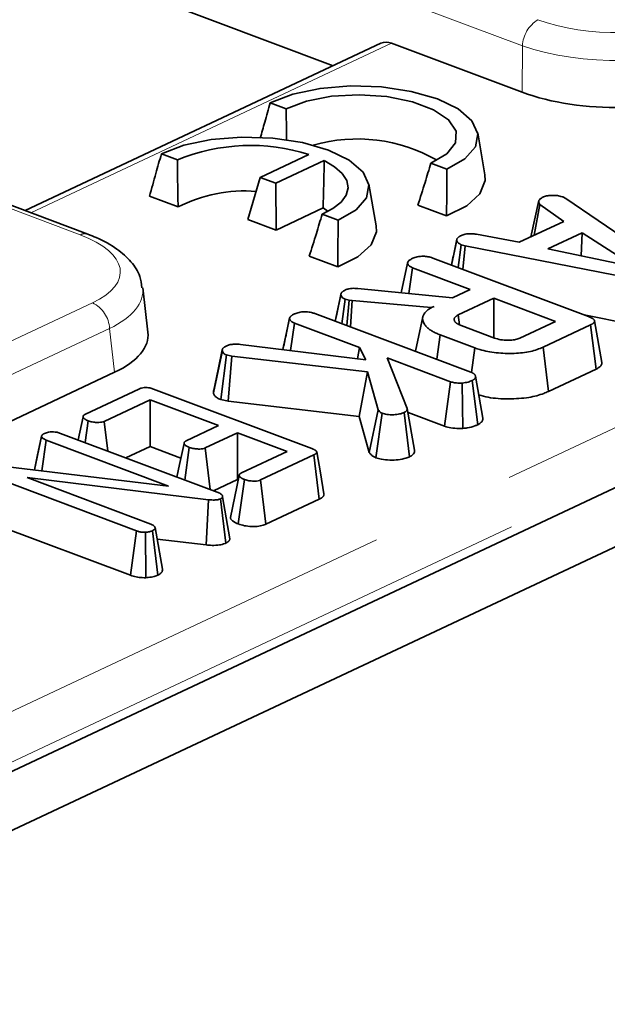
# Model space of a CAD drawing. Units: millimetres. Extents: x 8 to 636, y -62 to 415.
# Drawn here: x 322 to 327, y 128 to 137 of the extents above; entities that cross this region are included whole.
import ezdxf

# ---------------------------------------------------------------- set-up
doc = ezdxf.new("R2010")
doc.units = ezdxf.units.MM
doc.linetypes.add('PHANTOM', pattern=[12.7, 6.35, -1.27, 1.27, -1.27, 1.27, -1.27])

msp = doc.modelspace()

# ---------------------------------------------------------------- linework, layer by layer
at = {"color": 7, "linetype": 'Continuous', "lineweight": 35}
for p, q in [((231.3783, 87.7514), (361.651, 149.0145)), ((231.9847, 87.5235), (362.2574, 148.7866)), ((322.6894, 135.0329), (291.1964, 146.868)), ((310.9308, 141.7081), (324.8127, 136.4913)), ((325.2257, 136.6856), (322.1458, 135.2372)), ((326.4469, 136.2624), (325.3165, 136.6872)), ((324.2669, 136.1705), (324.4057, 136.1183)), ((326.1259, 135.5471), (326.0626, 135.9093)), ((323.3251, 135.7276), (323.4639, 135.6754)), ((324.6019, 135.7229), (324.1811, 135.525)), ((324.317, 135.474), (324.7343, 135.6703)), ((325.6574, 135.6479), (325.7962, 135.5957)), ((324.1811, 135.525), (324.0746, 135.1602)), ((324.1811, 135.525), (324.317, 135.474)), ((324.317, 135.474), (324.3174, 135.069)), ((325.1841, 135.1042), (325.1208, 135.4664)), ((323.2222, 135.3614), (323.4696, 135.2684)), ((326.5233, 135.0102), (326.5909, 135.3234)), ((326.7998, 135.3553), (326.8256, 135.3416)), ((326.8256, 135.3416), (327.8045, 134.6735)), ((324.3174, 135.069), (324.725, 135.2607)), ((324.725, 135.2607), (324.7692, 135.2304)), ((325.5457, 135.2851), (325.7931, 135.1921)), ((326.5523, 135.0238), (326.6017, 135.29)), ((326.8076, 135.1439), (326.6017, 135.29)), ((324.0746, 135.1602), (324.3174, 135.069)), ((324.7168, 135.2055), (324.8547, 135.153)), ((326.4215, 134.9623), (326.8076, 135.1439)), ((326.9659, 135.045), (326.6707, 134.9062)), ((326.959, 134.8451), (326.9659, 135.045)), ((327.4329, 134.7446), (326.9659, 135.045)), ((325.8353, 134.7655), (325.8814, 134.981)), ((325.8826, 134.9889), (325.8524, 134.8467)), ((326.0535, 135.0319), (326.4215, 134.9623)), ((325.8945, 134.7432), (325.9201, 134.9416)), ((325.9542, 134.9329), (325.9201, 134.9416)), ((325.934, 134.7284), (325.9542, 134.9329)), ((327.6147, 134.6064), (325.9542, 134.9329)), ((326.6707, 134.9062), (327.4329, 134.7446)), ((324.6055, 134.8427), (324.8513, 134.7492)), ((325.6756, 134.8255), (327.0213, 134.3198)), ((325.4006, 134.5258), (325.4557, 134.783)), ((325.467, 134.5193), (325.4987, 134.7428)), ((325.9981, 134.5552), (325.4987, 134.7428)), ((323.2086, 134.1831), (323.1637, 134.5679)), ((325.0244, 134.5626), (325.8436, 134.4825)), ((325.8436, 134.4825), (325.9981, 134.5552)), ((324.8294, 134.2795), (324.8783, 134.5082)), ((324.8806, 134.5202), (324.8806, 134.52)), ((324.8881, 134.2574), (324.9149, 134.4702)), ((324.9517, 134.4618), (324.9149, 134.4702)), ((324.9314, 134.2412), (324.9517, 134.4618)), ((324.9776, 134.4572), (324.9517, 134.4618)), ((324.9625, 134.2295), (324.9776, 134.4572)), ((325.6611, 134.3967), (324.9776, 134.4572)), ((326.2029, 134.4782), (325.8946, 134.3332)), ((326.7356, 134.278), (326.2029, 134.4782)), ((326.2033, 134.1351), (326.2029, 134.4782)), ((325.6847, 134.4078), (325.6611, 134.3967)), ((325.6611, 134.3953), (325.6611, 134.3967)), ((324.3767, 134.0331), (324.4345, 134.3028)), ((324.4353, 134.3079), (324.405, 134.1651)), ((324.6544, 134.3452), (326.0023, 133.8387)), ((325.5875, 134.3166), (325.5234, 134.0186)), ((325.9052, 134.2477), (325.8946, 134.3332)), ((326.4272, 134.133), (326.7356, 134.278)), ((326.9847, 134.3335), (327.579, 134.2166)), ((327.1375, 133.9207), (327.0742, 134.2828)), ((324.4438, 134.0248), (324.4775, 134.2626)), ((325.0412, 134.0508), (324.4775, 134.2626)), ((325.9205, 134.2414), (326.2074, 134.1336)), ((327.0404, 134.248), (326.629, 134.0546)), ((327.0878, 133.8651), (327.0404, 134.248)), ((325.7081, 133.9493), (325.7376, 134.1611)), ((326.0379, 134.0482), (325.7376, 134.1611)), ((323.7755, 133.6603), (323.8529, 134.0249)), ((323.8543, 134.0396), (323.8542, 134.0391)), ((324.0107, 134.0786), (325.0932, 133.9441)), ((325.0228, 133.9529), (325.0412, 134.0508)), ((325.0932, 133.9441), (325.0412, 134.0508)), ((326.0089, 133.836), (326.0379, 134.0482)), ((326.6748, 133.6709), (326.629, 134.0546)), ((323.839, 133.6001), (323.8883, 133.9869)), ((323.935, 133.9766), (323.8883, 133.9869)), ((323.904, 133.5857), (323.935, 133.9766)), ((325.1094, 133.8418), (323.935, 133.9766)), ((325.2787, 133.9615), (325.4535, 133.5243)), ((325.8267, 133.7556), (325.2787, 133.9615)), ((326.6748, 133.6709), (327.0878, 133.8651)), ((317.2655, 131.1781), (322.9201, 133.8372)), ((325.038, 133.4556), (325.1094, 133.8418)), ((325.2004, 133.5122), (325.1094, 133.8418)), ((326.063, 133.3832), (326.0162, 133.7664)), ((326.1069, 133.4408), (326.0436, 133.8031)), ((322.6676, 133.4743), (323.1286, 133.6911)), ((323.2575, 133.6913), (324.6262, 133.1769)), ((325.7754, 133.37), (325.8267, 133.7556)), ((325.9349, 133.3513), (325.9292, 133.7439)), ((323.2266, 133.5985), (322.8304, 133.4122)), ((323.8208, 133.3753), (323.2266, 133.5985)), ((323.2271, 133.1935), (323.2266, 133.5985)), ((323.839, 133.6001), (323.904, 133.5857)), ((323.904, 133.5857), (325.038, 133.4556)), ((325.1241, 133.1439), (325.2004, 133.5122)), ((325.5168, 133.1627), (325.4535, 133.5243)), ((322.6472, 133.4518), (322.6044, 133.2509)), ((325.038, 133.4556), (325.1241, 133.1439)), ((325.1816, 133.0973), (325.236, 133.4818)), ((325.4738, 133.1061), (325.4272, 133.4894)), ((325.4597, 133.4887), (325.7754, 133.37)), ((322.6656, 133.2279), (322.692, 133.4165)), ((322.8605, 133.1547), (322.8304, 133.4122)), ((323.5405, 133.2435), (323.8208, 133.3753)), ((322.2264, 132.9917), (322.288, 133.2804)), ((322.2891, 133.2877), (322.2891, 133.2875)), ((322.4514, 133.3084), (323.8083, 132.7985)), ((323.9846, 133.3137), (323.7043, 133.1819)), ((324.4149, 133.152), (323.9846, 133.3137)), ((323.9851, 132.9087), (323.9846, 133.3137)), ((322.2902, 132.984), (322.3277, 133.2505)), ((323.3875, 132.8522), (322.3277, 133.2505)), ((323.0183, 133.0954), (323.2271, 133.1935)), ((323.2271, 133.1935), (323.4942, 133.0931)), ((323.5268, 132.9043), (323.5665, 133.1864)), ((323.7463, 132.8218), (323.7043, 133.1819)), ((324.0186, 132.9657), (324.4149, 133.152)), ((324.6446, 133.1214), (324.1836, 132.9046)), ((324.692, 132.7385), (324.6446, 133.1214)), ((321.8269, 133.0397), (323.3875, 132.8522)), ((323.1108, 132.4642), (321.7551, 132.9737)), ((323.7336, 132.7336), (322.1627, 132.9249)), ((322.1627, 132.9249), (323.2335, 132.5225)), ((323.7763, 132.8105), (323.9851, 132.9087)), ((323.9851, 132.9087), (323.9915, 132.9063)), ((323.9901, 132.5237), (324.0441, 132.9083)), ((324.2286, 132.5205), (324.1836, 132.9046)), ((323.8824, 132.3577), (323.8367, 132.7415)), ((323.7113, 132.3418), (323.7336, 132.7336)), ((324.2286, 132.5205), (324.692, 132.7385)), ((321.7008, 132.5893), (323.0585, 132.079)), ((323.3356, 132.1311), (323.272, 132.4924)), ((323.0585, 132.079), (323.1108, 132.4642)), ((323.1906, 132.0585), (323.1868, 132.4513)), ((323.294, 132.0809), (323.2483, 132.4647)), ((323.2895, 132.3931), (323.7113, 132.3418))]:
    msp.add_line(p, q, dxfattribs=at)
at = {"color": 8, "linetype": 'PHANTOM', "lineweight": 18}
for p, q in [((326.4504, 136.6631), (294.9574, 148.4982)), ((322.6226, 135.0273), (291.1296, 146.8624)), ((307.9478, 124.279), (349.0553, 143.6105)), ((349.342, 143.3072), (308.1045, 123.9146)), ((325.3165, 136.6872), (322.1943, 135.219)), ((326.4469, 136.2624), (326.4504, 136.6631)), ((317.1212, 131.8013), (322.7282, 134.4381)), ((322.876, 134.2155), (317.269, 131.5788)), ((322.9201, 133.8372), (322.876, 134.2155))]:
    msp.add_line(p, q, dxfattribs=at)
at = {"color": 7, "linetype": 'Continuous', "lineweight": 35, "flags": 128}
for points in [[(325.7962, 135.5957), (325.9515, 135.6855), (326.0428, 135.7902), (326.0637, 135.9023), (326.0127, 136.0139), (325.8933, 136.1169), (325.7142, 136.2041), (325.4881, 136.2692), (325.2311, 136.3076), (324.9617, 136.3164), (324.699, 136.2952), (324.4617, 136.2453), (324.2669, 136.1705)], [(324.4057, 136.1183), (324.5813, 136.1851), (324.7976, 136.2271), (325.036, 136.2405), (325.2761, 136.2242), (325.4974, 136.1798), (325.6808, 136.1108), (325.8107, 136.0234), (325.8759, 135.9248), (325.8708, 135.8237), (325.7958, 135.7287), (325.6574, 135.6479)], [(324.8547, 135.153), (325.0099, 135.2427), (325.1011, 135.3474), (325.1219, 135.4595), (325.0708, 135.5711), (324.9514, 135.6741), (324.7722, 135.7613), (324.5461, 135.8263), (324.2892, 135.8647), (324.0198, 135.8735), (323.7571, 135.8523), (323.5199, 135.8024), (323.3251, 135.7276)], [(324.7343, 135.6703), (324.824, 135.6174), (324.8896, 135.5588), (324.9289, 135.4967), (324.9405, 135.433), (324.9241, 135.37), (324.8802, 135.3097), (324.8103, 135.2542), (324.7168, 135.2055)], [(325.7931, 135.1921), (325.9676, 135.2792), (326.0817, 135.3829), (326.128, 135.4963), (326.1259, 135.5471)], [(324.8513, 134.7492), (325.0258, 134.8363), (325.1399, 134.94), (325.1862, 135.0534), (325.1841, 135.1042)], [(324.8784, 134.51), (324.8424, 134.3417), (324.8291, 134.2796)], [(323.8524, 134.0305), (323.8164, 133.8616), (323.7784, 133.6836)], [(322.2883, 133.2838), (322.2507, 133.1087), (322.2256, 132.9918)], [(323.5214, 133.2213), (323.4828, 133.039), (323.4595, 132.9295)], [(324.7325, 132.7856), (324.7009, 132.9665), (324.6693, 133.1475)], [(323.9993, 132.9433), (323.9607, 132.7611), (323.922, 132.5788)], [(323.9182, 132.3939), (323.8865, 132.5767), (323.8548, 132.7596)]]:
    msp.add_lwpolyline(points, dxfattribs=at)
at = {"color": 8, "linetype": 'PHANTOM', "lineweight": 18}
for centre, radius, start, end in [((326.734, 136.6492), 0.284, 122.00998, 177.1897), ((322.6625, 134.9522), 0.0851, 71.53149, 117.97235), ((322.6187, 134.205), 0.2575, 2.3438, 64.83314)]:
    msp.add_arc(centre, radius, start, end, dxfattribs=at)
at = {"color": 7, "linetype": 'Continuous', "lineweight": 35}
for centre, radius, start, end in [((325.0214, 134.4732), 1.3841, 60.11793, 106.00264), ((324.0982, 134.1362), 1.6648, 72.3879, 112.39571), ((324.0468, 134.1392), 1.2682, 85.53021, 117.07402)]:
    msp.add_arc(centre, radius, start, end, dxfattribs=at)
at = {"color": 8, "linetype": 'PHANTOM', "lineweight": 18}
for centre, major_axis, ratio, start_param, end_param in [((327.2322, 137.2), (0.9999, -0.02), 0.421294, 4.014827, 5.578027), ((327.2287, 137.0183), (1.1998, -0.0216), 0.401725, 4.013772, 5.576973), ((321.9623, 134.7217), (1.0074, -0.0189), 0.415029, 5.583833, 7.147033), ((321.9588, 134.5401), (1.2063, 0.004), 0.41741, 5.574807, 6.333142)]:
    msp.add_ellipse(centre, major_axis=major_axis, ratio=ratio, start_param=start_param, end_param=end_param, dxfattribs=at)
at = {"color": 7, "linetype": 'Continuous', "lineweight": 35}
for centre, major_axis, ratio, start_param, end_param in [((325.3015, 136.5002), (-0.0651, 0.1897), 0.725953, 5.743147, 6.362305), ((327.2254, 136.6344), (1.1998, -0.024), 0.421294, 4.014827, 5.578027), ((322.0011, 134.1776), (1.2089, -0.0227), 0.415029, 5.583833, 6.339462)]:
    msp.add_ellipse(centre, major_axis=major_axis, ratio=ratio, start_param=start_param, end_param=end_param, dxfattribs=at)
for points, knots in [([(324.2669, 136.1705), (324.251, 136.1144), (324.2219, 136.0124), (324.1934, 135.91), (324.1806, 135.8639)], [0, 0, 0, 0, 0.5495304, 1, 1, 1, 1]), ([(324.4057, 136.1183), (324.4062, 136.056), (324.4069, 135.9664), (324.4085, 135.8766), (324.409, 135.8493)], [0, 0, 0, 0, 0.695054, 1, 1, 1, 1]), ([(323.3251, 135.7276), (323.3092, 135.6715), (323.2745, 135.5497), (323.2405, 135.4274), (323.2222, 135.3614)], [0, 0, 0, 0, 0.460201, 1, 1, 1, 1]), ([(323.4639, 135.6754), (323.4644, 135.6131), (323.4656, 135.4775), (323.4682, 135.3418), (323.4696, 135.2684)], [0, 0, 0, 0, 0.459574, 1, 1, 1, 1]), ([(324.7343, 135.6703), (324.7332, 135.6076), (324.7309, 135.4712), (324.7271, 135.3345), (324.725, 135.2607)], [0, 0, 0, 0, 0.459424, 1, 1, 1, 1]), ([(325.6574, 135.6479), (325.6406, 135.5921), (325.6041, 135.4707), (325.5662, 135.3502), (325.5457, 135.2851)], [0, 0, 0, 0, 0.459574, 1, 1, 1, 1]), ([(325.7962, 135.5957), (325.7959, 135.5338), (325.7953, 135.3992), (325.7939, 135.2647), (325.7931, 135.1921)], [0, 0, 0, 0, 0.460201, 1, 1, 1, 1]), ([(326.6017, 135.29), (326.5975, 135.2952), (326.5911, 135.3033), (326.5905, 135.3146), (326.5908, 135.3205), (326.5909, 135.3234)], [0, 0, 0, 0, 0.4825486, 0.7406723, 1, 1, 1, 1]), ([(326.5909, 135.3234), (326.5948, 135.3286), (326.6008, 135.3365), (326.6146, 135.3459), (326.6219, 135.3506), (326.6256, 135.353)], [0, 0, 0, 0, 0.4889095, 0.7441041, 1, 1, 1, 1]), ([(326.6256, 135.353), (326.6361, 135.3571), (326.6573, 135.3654), (326.6888, 135.3684), (326.7054, 135.3689), (326.7075, 135.369)], [0, 0, 0, 0, 0.463556, 0.932056, 1, 1, 1, 1]), ([(326.7075, 135.369), (326.7229, 135.369), (326.7537, 135.3689), (326.7833, 135.3609), (326.7976, 135.356), (326.7998, 135.3553)], [0, 0, 0, 0, 0.454953, 0.913782, 1, 1, 1, 1]), ([(324.7168, 135.2055), (324.7, 135.1497), (324.6636, 135.0284), (324.6259, 134.9078), (324.6055, 134.8427)], [0, 0, 0, 0, 0.459585, 1, 1, 1, 1]), ([(324.8547, 135.153), (324.8544, 135.091), (324.8536, 134.9563), (324.8521, 134.8218), (324.8513, 134.7492)], [0, 0, 0, 0, 0.460205, 1, 1, 1, 1]), ([(323.1563, 134.5692), (323.1524, 134.6026), (323.1426, 134.6859), (323.0634, 134.8007), (322.9397, 134.9126), (322.8065, 134.9866), (322.7136, 135.0233), (322.6894, 135.0329)], [0, 0, 0, 0, 0.151267, 0.376494, 0.620929, 0.901287, 1, 1, 1, 1]), ([(325.8814, 134.981), (325.8816, 134.9828), (325.8819, 134.9863), (325.8832, 134.9915), (325.886, 134.9967), (325.8902, 135.0017), (325.8954, 135.0065), (325.9017, 135.011), (325.909, 135.0154), (325.9157, 135.0189), (325.9198, 135.021), (325.9213, 135.0217)], [0, 0, 0, 0, 0.115013, 0.230304, 0.347979, 0.467134, 0.582262, 0.698311, 0.816652, 0.93544, 1, 1, 1, 1]), ([(325.9201, 134.9416), (325.9114, 134.9458), (325.8916, 134.9556), (325.8841, 134.9703), (325.8819, 134.9791), (325.8814, 134.981)], [0, 0, 0, 0, 0.378386, 0.866444, 1, 1, 1, 1]), ([(325.9213, 135.0217), (325.9314, 135.0256), (325.9484, 135.0321), (325.9794, 135.0374), (326.0145, 135.0369), (326.0386, 135.0338), (326.0535, 135.0319)], [0, 0, 0, 0, 0.287578, 0.484168, 0.682076, 1, 1, 1, 1]), ([(325.4557, 134.783), (325.4565, 134.7873), (325.4583, 134.7977), (325.4765, 134.8115), (325.4932, 134.8201), (325.5009, 134.824)], [0, 0, 0, 0, 0.272371, 0.666086, 1, 1, 1, 1]), ([(325.5009, 134.824), (325.5132, 134.8287), (325.5356, 134.8371), (325.5762, 134.8418), (325.6155, 134.8412), (325.6489, 134.8348), (325.6678, 134.8282), (325.6756, 134.8255)], [0, 0, 0, 0, 0.254462, 0.464538, 0.630539, 0.84817, 1, 1, 1, 1]), ([(325.8524, 134.8467), (325.8512, 134.8407), (325.845, 134.8114), (325.8394, 134.7859), (325.8349, 134.7656)], [0, 0, 0, 0, 0.204427, 1, 1, 1, 1]), ([(325.4987, 134.7428), (325.4919, 134.7458), (325.4748, 134.7532), (325.4609, 134.7675), (325.4573, 134.7782), (325.4557, 134.783)], [0, 0, 0, 0, 0.271944, 0.674174, 1, 1, 1, 1]), ([(324.8783, 134.5082), (324.8784, 134.5095), (324.8786, 134.512), (324.8791, 134.5157), (324.8802, 134.5195), (324.8822, 134.5235), (324.8852, 134.5277), (324.8894, 134.5321), (324.8945, 134.5364), (324.8997, 134.54), (324.9061, 134.5438), (324.9121, 134.5469), (324.9167, 134.5493), (324.9183, 134.55)], [0, 0, 0, 0, 0.080276, 0.160595, 0.241381, 0.322636, 0.424398, 0.526922, 0.631633, 0.737057, 0.802636, 0.934148, 1, 1, 1, 1]), ([(324.9183, 134.55), (324.9274, 134.5537), (324.9436, 134.5602), (324.9816, 134.5652), (325.0079, 134.5636), (325.0244, 134.5626)], [0, 0, 0, 0, 0.32817, 0.580127, 1, 1, 1, 1]), ([(324.9149, 134.4702), (324.907, 134.4743), (324.8924, 134.4818), (324.8826, 134.4953), (324.8797, 134.5039), (324.8783, 134.5082)], [0, 0, 0, 0, 0.374238, 0.682922, 1, 1, 1, 1]), ([(324.4797, 134.3438), (324.4914, 134.3483), (324.5089, 134.3549), (324.5376, 134.3595), (324.5577, 134.361), (324.5798, 134.3614), (324.602, 134.3591), (324.6291, 134.354), (324.6446, 134.3487), (324.6544, 134.3452)], [0, 0, 0, 0, 0.243069, 0.36412, 0.469626, 0.557003, 0.700394, 0.81032, 1, 1, 1, 1]), ([(325.7376, 134.1611), (325.7319, 134.1633), (325.7139, 134.1703), (325.6851, 134.1833), (325.6609, 134.198), (325.6381, 134.2135), (325.6187, 134.2311), (325.6029, 134.2512), (325.5936, 134.2696), (325.5884, 134.2842), (325.5855, 134.3012), (325.5866, 134.3167), (325.5926, 134.3322), (325.5994, 134.3445), (325.6097, 134.3577), (325.6231, 134.3706), (325.6419, 134.3848), (325.6632, 134.3971), (325.6792, 134.4051), (325.6847, 134.4078)], [0, 0, 0, 0, 0.034991, 0.110574, 0.188911, 0.226539, 0.306003, 0.396433, 0.454577, 0.509418, 0.556467, 0.640877, 0.678255, 0.728673, 0.779858, 0.831476, 0.88395, 0.959997, 1, 1, 1, 1]), ([(324.4345, 134.3028), (324.4347, 134.304), (324.435, 134.3065), (324.4358, 134.3102), (324.4375, 134.3139), (324.4404, 134.318), (324.4447, 134.3224), (324.4504, 134.3271), (324.4571, 134.3316), (324.4632, 134.3352), (324.4695, 134.3386), (324.4746, 134.3412), (324.4784, 134.3431), (324.4797, 134.3438)], [0, 0, 0, 0, 0.079791, 0.159666, 0.240426, 0.321968, 0.434553, 0.548095, 0.663822, 0.780045, 0.835011, 0.944994, 1, 1, 1, 1]), ([(324.4775, 134.2626), (324.4688, 134.2666), (324.4487, 134.2758), (324.4382, 134.2906), (324.4353, 134.3001), (324.4345, 134.3028)], [0, 0, 0, 0, 0.35669, 0.815981, 1, 1, 1, 1]), ([(325.8946, 134.3332), (325.8918, 134.3317), (325.8862, 134.3288), (325.8784, 134.3241), (325.8719, 134.319), (325.8667, 134.3137), (325.8629, 134.3081), (325.8603, 134.3024), (325.8591, 134.2965), (325.8593, 134.2917), (325.8601, 134.2871), (325.8612, 134.2837), (325.8627, 134.2804), (325.8645, 134.2773), (325.8667, 134.2742), (325.8694, 134.2712), (325.8723, 134.2682), (325.8756, 134.2654), (325.8801, 134.2618), (325.885, 134.2584), (325.8915, 134.2544), (325.8988, 134.2505), (325.9063, 134.2472), (325.9136, 134.2442), (325.9182, 134.2423), (325.9205, 134.2414)], [0, 0, 0, 0, 0.0557894, 0.111688, 0.1686036, 0.2262285, 0.2820766, 0.3384279, 0.396417, 0.4549656, 0.479676, 0.5292685, 0.5541663, 0.5770851, 0.6231161, 0.6462403, 0.6691583, 0.7151243, 0.7381702, 0.784019, 0.8300679, 0.8768672, 0.9239442, 0.9619631, 1, 1, 1, 1]), ([(327.0213, 134.3198), (327.0248, 134.3184), (327.0317, 134.3156), (327.0418, 134.3113), (327.051, 134.3066), (327.0601, 134.3009), (327.0672, 134.295), (327.0717, 134.2894), (327.0739, 134.2849), (327.0747, 134.2804), (327.0741, 134.2761), (327.0723, 134.272), (327.0699, 134.2685), (327.0669, 134.2651), (327.0631, 134.2616), (327.0584, 134.2581), (327.0529, 134.2546), (327.0468, 134.2513), (327.0425, 134.2491), (327.0404, 134.248)], [0, 0, 0, 0, 0.071431, 0.14296, 0.215419, 0.288593, 0.389283, 0.450573, 0.500972, 0.552144, 0.614879, 0.658762, 0.703323, 0.748182, 0.793613, 0.844676, 0.896051, 0.947995, 1, 1, 1, 1]), ([(324.405, 134.1651), (324.4046, 134.163), (324.3945, 134.1156), (324.3853, 134.0735), (324.3764, 134.0332)], [0, 0, 0, 0, 0.042423, 1, 1, 1, 1]), ([(326.2074, 134.1336), (326.2247, 134.1281), (326.2596, 134.1169), (326.3194, 134.1126), (326.3714, 134.1157), (326.4055, 134.1238), (326.4217, 134.1307), (326.4272, 134.133)], [0, 0, 0, 0, 0.259838, 0.523113, 0.712256, 0.901478, 1, 1, 1, 1]), ([(323.8529, 134.0249), (323.8527, 134.0262), (323.8523, 134.0289), (323.8522, 134.0329), (323.853, 134.037), (323.8549, 134.0409), (323.8577, 134.0447), (323.8613, 134.0484), (323.8657, 134.052), (323.8705, 134.0554), (323.8771, 134.0596), (323.8842, 134.0634), (323.8897, 134.0663), (323.8916, 134.0672)], [0, 0, 0, 0, 0.084479, 0.169065, 0.254787, 0.341533, 0.426101, 0.511321, 0.598198, 0.685498, 0.76391, 0.921215, 1, 1, 1, 1]), ([(323.8883, 133.9869), (323.8813, 133.9902), (323.8673, 133.9969), (323.8568, 134.0104), (323.8542, 134.0198), (323.8529, 134.0249)], [0, 0, 0, 0, 0.312575, 0.627436, 1, 1, 1, 1]), ([(323.8916, 134.0672), (323.9006, 134.0707), (323.9189, 134.0776), (323.9621, 134.0814), (323.9926, 134.0796), (324.0107, 134.0786)], [0, 0, 0, 0, 0.286665, 0.576427, 1, 1, 1, 1]), ([(326.629, 134.0546), (326.5943, 134.0408), (326.5245, 134.0131), (326.3767, 133.9969), (326.2228, 134.0025), (326.1065, 134.0239), (326.0522, 134.0431), (326.0379, 134.0482)], [0, 0, 0, 0, 0.220225, 0.443054, 0.681165, 0.915489, 1, 1, 1, 1]), ([(327.0878, 133.8651), (327.0917, 133.8671), (327.0997, 133.8712), (327.1106, 133.8777), (327.12, 133.8846), (327.1291, 133.8934), (327.1356, 133.9032), (327.1386, 133.9129), (327.1374, 133.9185), (327.1369, 133.9207)], [0, 0, 0, 0, 0.129703, 0.259743, 0.392016, 0.525609, 0.730424, 0.892409, 1, 1, 1, 1]), ([(326.0162, 133.7664), (326.0044, 133.7615), (325.9864, 133.754), (325.9559, 133.7467), (325.9382, 133.7448), (325.9292, 133.7439)], [0, 0, 0, 0, 0.478318, 0.734112, 1, 1, 1, 1]), ([(326.0023, 133.8387), (326.0038, 133.8381), (326.0067, 133.8369), (326.0111, 133.8351), (326.0153, 133.8332), (326.0198, 133.8309), (326.0243, 133.8282), (326.0288, 133.825), (326.0327, 133.8216), (326.0356, 133.8186), (326.0381, 133.8156), (326.0399, 133.8131), (326.0413, 133.8104), (326.0427, 133.8073), (326.0435, 133.8041), (326.044, 133.8009), (326.0441, 133.7977), (326.0437, 133.7945), (326.0429, 133.7913), (326.0418, 133.7883), (326.0403, 133.7853), (326.0381, 133.7821), (326.0357, 133.7793), (326.0325, 133.7761), (326.0285, 133.7732), (326.0242, 133.7706), (326.02, 133.7683), (326.0174, 133.767), (326.0162, 133.7664)], [0, 0, 0, 0, 0.031435, 0.062877, 0.094396, 0.126002, 0.171274, 0.216937, 0.263489, 0.31025, 0.334444, 0.383004, 0.407384, 0.437465, 0.497901, 0.528257, 0.558335, 0.618729, 0.649063, 0.677358, 0.734177, 0.762715, 0.80519, 0.84791, 0.8916, 0.935678, 0.96783, 1, 1, 1, 1]), ([(323.1286, 133.6911), (323.1364, 133.6944), (323.1501, 133.7001), (323.1762, 133.7048), (323.2013, 133.7049), (323.23, 133.7007), (323.2468, 133.695), (323.2575, 133.6913)], [0, 0, 0, 0, 0.227739, 0.398856, 0.571527, 0.726497, 1, 1, 1, 1]), ([(323.7784, 133.6836), (323.7782, 133.6831), (323.7769, 133.6809), (323.7755, 133.6768), (323.7747, 133.6714), (323.7748, 133.6659), (323.7753, 133.6622), (323.7755, 133.6603)], [0, 0, 0, 0, 0.066447, 0.29678, 0.52867, 0.764052, 1, 1, 1, 1]), ([(325.9292, 133.7439), (325.9124, 133.7437), (325.8833, 133.7433), (325.8478, 133.7485), (325.8324, 133.7537), (325.8267, 133.7556)], [0, 0, 0, 0, 0.463258, 0.804045, 1, 1, 1, 1]), ([(323.7755, 133.6603), (323.7777, 133.6525), (323.7822, 133.6368), (323.8042, 133.6156), (323.8282, 133.6049), (323.839, 133.6001)], [0, 0, 0, 0, 0.3545321, 0.7085222, 1, 1, 1, 1]), ([(326.0719, 133.6412), (326.0985, 133.6336), (326.1756, 133.6115), (326.3318, 133.6039), (326.5019, 133.6142), (326.6133, 133.6439), (326.6616, 133.6651), (326.6748, 133.6709)], [0, 0, 0, 0, 0.141287, 0.410795, 0.677964, 0.911941, 1, 1, 1, 1]), ([(325.236, 133.4818), (325.2309, 133.4843), (325.221, 133.4892), (325.2097, 133.4997), (325.204, 133.5074), (325.2004, 133.5122)], [0, 0, 0, 0, 0.286307, 0.555625, 1, 1, 1, 1]), ([(325.4535, 133.5243), (325.4534, 133.5183), (325.4531, 133.5064), (325.4383, 133.4951), (325.4284, 133.49), (325.4272, 133.4894)], [0, 0, 0, 0, 0.466341, 0.938641, 1, 1, 1, 1]), ([(322.692, 133.4165), (322.6887, 133.418), (322.682, 133.4209), (322.674, 133.4248), (322.6681, 133.4282), (322.6641, 133.4308), (322.6604, 133.4336), (322.6572, 133.4365), (322.6543, 133.4394), (322.6519, 133.4424), (322.6498, 133.4454), (322.6475, 133.4494), (322.6467, 133.4537), (322.648, 133.4581), (322.6498, 133.4614), (322.6522, 133.4644), (322.6551, 133.467), (322.6601, 133.4704), (322.6646, 133.4727), (322.6676, 133.4743)], [0, 0, 0, 0, 0.092387, 0.184931, 0.231993, 0.279241, 0.327086, 0.375122, 0.42243, 0.469878, 0.517753, 0.565802, 0.657371, 0.713765, 0.768303, 0.814293, 0.860741, 0.903994, 1, 1, 1, 1]), ([(325.4272, 133.4894), (325.4146, 133.4843), (325.3892, 133.4741), (325.3342, 133.4688), (325.2793, 133.47), (325.249, 133.4783), (325.236, 133.4818)], [0, 0, 0, 0, 0.249268, 0.501817, 0.786887, 1, 1, 1, 1]), ([(326.063, 133.3832), (326.0661, 133.3848), (326.0723, 133.3879), (326.0808, 133.3929), (326.0883, 133.3983), (326.0948, 133.4045), (326.1004, 133.4114), (326.1046, 133.4191), (326.107, 133.4271), (326.1078, 133.4344), (326.1071, 133.4389), (326.1068, 133.4408)], [0, 0, 0, 0, 0.099427, 0.199165, 0.299637, 0.401567, 0.526396, 0.652415, 0.782008, 0.912763, 1, 1, 1, 1]), ([(322.8304, 133.4122), (322.8239, 133.4097), (322.8107, 133.4047), (322.7802, 133.402), (322.7453, 133.4036), (322.7139, 133.409), (322.6978, 133.4145), (322.692, 133.4165)], [0, 0, 0, 0, 0.17535, 0.352304, 0.599257, 0.857803, 1, 1, 1, 1]), ([(325.7754, 133.37), (325.7933, 133.3647), (325.8312, 133.3535), (325.8892, 133.3501), (325.9239, 133.351), (325.9349, 133.3513)], [0, 0, 0, 0, 0.378793, 0.802423, 1, 1, 1, 1]), ([(325.9349, 133.3513), (325.9475, 133.3525), (325.9851, 133.3563), (326.0288, 133.3681), (326.0547, 133.3795), (326.063, 133.3832)], [0, 0, 0, 0, 0.25419, 0.759479, 1, 1, 1, 1]), ([(322.288, 133.2804), (322.2881, 133.2815), (322.2882, 133.2839), (322.2889, 133.2874), (322.2905, 133.2909), (322.2931, 133.2943), (322.2966, 133.2975), (322.3008, 133.3006), (322.3057, 133.3035), (322.3101, 133.3059), (322.3128, 133.3074), (322.3138, 133.3079)], [0, 0, 0, 0, 0.1148, 0.229833, 0.34704, 0.465836, 0.580798, 0.696865, 0.815071, 0.933594, 1, 1, 1, 1]), ([(322.3277, 133.2505), (322.3185, 133.2545), (322.3042, 133.2606), (322.2919, 133.2712), (322.2893, 133.2773), (322.288, 133.2804)], [0, 0, 0, 0, 0.468925, 0.727817, 1, 1, 1, 1]), ([(322.3138, 133.3079), (322.3245, 133.3118), (322.3425, 133.3185), (322.3764, 133.3219), (322.4081, 133.3205), (322.4332, 133.3149), (322.4466, 133.3101), (322.4514, 133.3084)], [0, 0, 0, 0, 0.276169, 0.469323, 0.663414, 0.881486, 1, 1, 1, 1]), ([(323.5665, 133.1864), (323.5632, 133.1879), (323.5565, 133.1909), (323.5485, 133.1948), (323.5426, 133.1981), (323.5371, 133.2016), (323.5324, 133.2053), (323.5286, 133.2092), (323.5261, 133.2121), (323.524, 133.2151), (323.5225, 133.2179), (323.5212, 133.2214), (323.5211, 133.2247), (323.5222, 133.2287), (323.524, 133.2319), (323.5268, 133.2349), (323.53, 133.2376), (323.5346, 133.2404), (323.5385, 133.2424), (323.5405, 133.2435)], [0, 0, 0, 0, 0.093692, 0.187525, 0.235148, 0.282935, 0.379732, 0.426969, 0.474364, 0.522261, 0.570355, 0.608131, 0.684419, 0.723405, 0.799225, 0.837601, 0.876707, 0.938127, 1, 1, 1, 1]), ([(323.7043, 133.1819), (323.6977, 133.1794), (323.6843, 133.1744), (323.653, 133.1717), (323.6164, 133.1737), (323.5859, 133.1797), (323.5707, 133.1849), (323.5665, 133.1864)], [0, 0, 0, 0, 0.177014, 0.355573, 0.619466, 0.89412, 1, 1, 1, 1]), ([(324.6262, 133.1769), (324.6288, 133.1759), (324.6339, 133.1739), (324.6414, 133.1708), (324.6483, 133.1674), (324.6538, 133.1642), (324.6581, 133.1613), (324.6614, 133.1587), (324.6643, 133.1561), (324.6664, 133.1535), (324.668, 133.1511), (324.669, 133.1488), (324.6695, 133.1465), (324.6695, 133.1442), (324.669, 133.1412), (324.6675, 133.1382), (324.665, 133.135), (324.6623, 133.1323), (324.6588, 133.1295), (324.6546, 133.1267), (324.6497, 133.124), (324.6463, 133.1223), (324.6446, 133.1214)], [0, 0, 0, 0, 0.067447, 0.134957, 0.203086, 0.271723, 0.316181, 0.36081, 0.406102, 0.451694, 0.48687, 0.522515, 0.558428, 0.594877, 0.630059, 0.701524, 0.737804, 0.788461, 0.839491, 0.891582, 0.943947, 1, 1, 1, 1]), ([(325.1241, 133.1439), (325.127, 133.1398), (325.1369, 133.1263), (325.1546, 133.1098), (325.1762, 133.0998), (325.1816, 133.0973)], [0, 0, 0, 0, 0.241368, 0.809639, 1, 1, 1, 1]), ([(325.1816, 133.0973), (325.197, 133.0925), (325.2329, 133.0814), (325.3022, 133.076), (325.3768, 133.0781), (325.436, 133.09), (325.4636, 133.1017), (325.4738, 133.1061)], [0, 0, 0, 0, 0.17324, 0.401774, 0.628918, 0.862331, 1, 1, 1, 1]), ([(325.4738, 133.1061), (325.4842, 133.1119), (325.5087, 133.1256), (325.5181, 133.1465), (325.5171, 133.1596), (325.5168, 133.1627)], [0, 0, 0, 0, 0.358119, 0.846543, 1, 1, 1, 1]), ([(324.0441, 132.9083), (324.0408, 132.9098), (324.0341, 132.9128), (324.0261, 132.9167), (324.0202, 132.92), (324.0162, 132.9227), (324.0125, 132.9255), (324.0093, 132.9283), (324.0064, 132.9313), (324.0039, 132.9343), (324.0018, 132.9374), (323.9998, 132.9411), (323.9988, 132.9455), (323.9999, 132.95), (324.002, 132.9538), (324.0046, 132.9569), (324.0081, 132.9598), (324.013, 132.9628), (324.0168, 132.9647), (324.0186, 132.9657)], [0, 0, 0, 0, 0.093208, 0.186574, 0.234045, 0.281702, 0.329956, 0.378404, 0.42694, 0.475628, 0.524784, 0.574131, 0.650179, 0.727972, 0.784786, 0.832719, 0.881297, 0.940436, 1, 1, 1, 1]), ([(324.1836, 132.9046), (324.1767, 132.902), (324.1628, 132.8968), (324.1296, 132.8938), (324.0916, 132.8958), (324.0618, 132.9023), (324.0476, 132.9072), (324.0441, 132.9083)], [0, 0, 0, 0, 0.182837, 0.367304, 0.647507, 0.914526, 1, 1, 1, 1]), ([(323.8367, 132.7415), (323.8292, 132.7386), (323.8142, 132.7329), (323.7798, 132.73), (323.7528, 132.7317), (323.7365, 132.7333), (323.7336, 132.7336)], [0, 0, 0, 0, 0.273401, 0.550819, 0.920325, 1, 1, 1, 1]), ([(323.8083, 132.7985), (323.8182, 132.7944), (323.8336, 132.788), (323.8483, 132.7772), (323.8515, 132.7709), (323.8532, 132.7676)], [0, 0, 0, 0, 0.474398, 0.729967, 1, 1, 1, 1]), ([(323.8532, 132.7676), (323.8535, 132.7668), (323.8541, 132.765), (323.8548, 132.7624), (323.8549, 132.7598), (323.8544, 132.7572), (323.8532, 132.7546), (323.8516, 132.7521), (323.8494, 132.7496), (323.847, 132.7474), (323.8436, 132.7452), (323.8402, 132.7433), (323.8376, 132.7419), (323.8367, 132.7415)], [0, 0, 0, 0, 0.091957, 0.184007, 0.27707, 0.371121, 0.463167, 0.555843, 0.650637, 0.746349, 0.809383, 0.936306, 1, 1, 1, 1]), ([(324.692, 132.7385), (324.6946, 132.7398), (324.6998, 132.7425), (324.7072, 132.7467), (324.7139, 132.7512), (324.7195, 132.7558), (324.7242, 132.7606), (324.728, 132.7653), (324.7308, 132.7703), (324.7332, 132.777), (324.7328, 132.7822), (324.7325, 132.7856)], [0, 0, 0, 0, 0.101994, 0.20412, 0.307219, 0.410952, 0.508103, 0.60582, 0.704511, 0.80462, 1, 1, 1, 1]), ([(323.922, 132.5788), (323.922, 132.5788), (323.9222, 132.5771), (323.9234, 132.5737), (323.9259, 132.5687), (323.9296, 132.5631), (323.9346, 132.5571), (323.9414, 132.5507), (323.9495, 132.5445), (323.9585, 132.5388), (323.9682, 132.5337), (323.9786, 132.5288), (323.986, 132.5255), (323.9901, 132.5237)], [0, 0, 0, 0, 0.001373, 0.081985, 0.163439, 0.245861, 0.354996, 0.464825, 0.577069, 0.690258, 0.786761, 0.883605, 1, 1, 1, 1]), ([(323.2335, 132.5225), (323.2424, 132.5184), (323.2564, 132.5121), (323.2671, 132.5013), (323.2703, 132.4954), (323.272, 132.4924)], [0, 0, 0, 0, 0.471171, 0.732099, 1, 1, 1, 1]), ([(323.272, 132.4924), (323.2714, 132.4876), (323.2702, 132.478), (323.2571, 132.4693), (323.2492, 132.4652), (323.2483, 132.4647)], [0, 0, 0, 0, 0.4677938, 0.9399643, 1, 1, 1, 1]), ([(323.9901, 132.5237), (324.0075, 132.5182), (324.042, 132.5072), (324.1055, 132.501), (324.1667, 132.5025), (324.2073, 132.5118), (324.2243, 132.5188), (324.2286, 132.5205)], [0, 0, 0, 0, 0.242326, 0.481515, 0.720923, 0.930789, 1, 1, 1, 1]), ([(323.1868, 132.4513), (323.1789, 132.4513), (323.1606, 132.4514), (323.1339, 132.4562), (323.1183, 132.4616), (323.1108, 132.4642)], [0, 0, 0, 0, 0.28358, 0.655753, 1, 1, 1, 1]), ([(323.2483, 132.4647), (323.24, 132.4615), (323.2273, 132.4565), (323.205, 132.453), (323.1929, 132.4518), (323.1868, 132.4513)], [0, 0, 0, 0, 0.477299, 0.735439, 1, 1, 1, 1]), ([(323.7113, 132.3418), (323.7287, 132.3402), (323.7674, 132.3367), (323.8266, 132.3398), (323.8636, 132.3501), (323.8796, 132.3565), (323.8824, 132.3577)], [0, 0, 0, 0, 0.284893, 0.6347998, 0.9348775, 1, 1, 1, 1]), ([(323.8824, 132.3577), (323.8842, 132.3586), (323.8879, 132.3605), (323.8933, 132.3634), (323.8982, 132.3665), (323.9031, 132.37), (323.9076, 132.374), (323.9116, 132.3785), (323.9147, 132.3832), (323.9169, 132.3879), (323.918, 132.3915), (323.9181, 132.3935), (323.9181, 132.3939)], [0, 0, 0, 0, 0.092298, 0.184629, 0.277374, 0.370513, 0.488936, 0.608247, 0.730056, 0.852634, 0.971045, 1, 1, 1, 1]), ([(323.0585, 132.079), (323.0744, 132.0739), (323.1044, 132.064), (323.1521, 132.0583), (323.1801, 132.0584), (323.1906, 132.0585)], [0, 0, 0, 0, 0.411198, 0.780559, 1, 1, 1, 1]), ([(323.1906, 132.0585), (323.1976, 132.0591), (323.2228, 132.0614), (323.2604, 132.0677), (323.284, 132.077), (323.294, 132.0809)], [0, 0, 0, 0, 0.181428, 0.652102, 1, 1, 1, 1]), ([(323.294, 132.0809), (323.3016, 132.085), (323.32, 132.0949), (323.335, 132.1125), (323.3354, 132.1255), (323.3356, 132.1311)], [0, 0, 0, 0, 0.288592, 0.69386, 1, 1, 1, 1])]:
    msp.add_open_spline(points, degree=3, knots=knots, dxfattribs=at)

doc.saveas('drawing.dxf')
